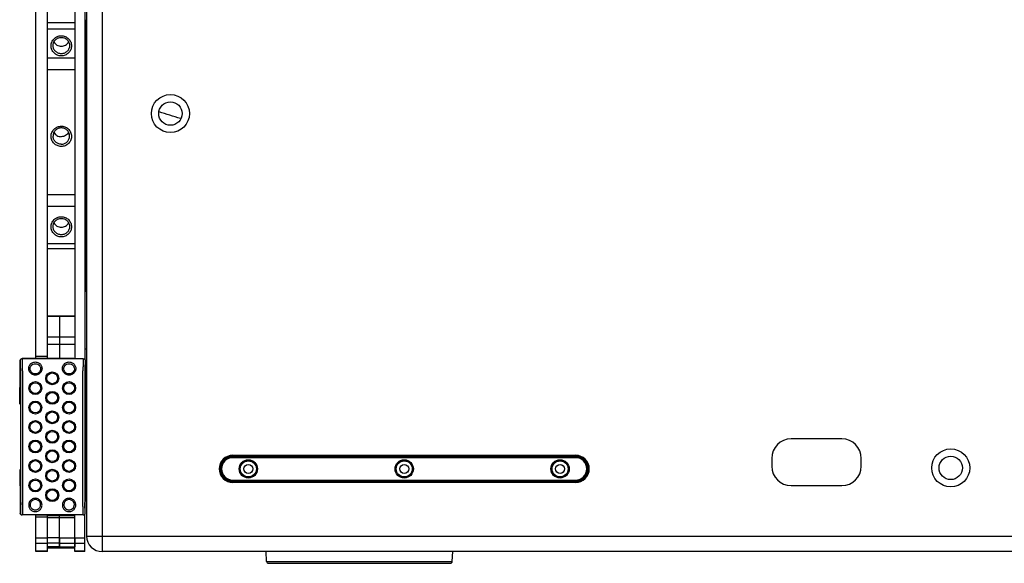
# Model space of a CAD drawing. Units: millimetres. Extents: x 0 to 5040, y 0 to 3564.
# Drawn here: x 3369 to 3875, y 1612 to 1891 of the extents above; entities that cross this region are included whole.
import ezdxf

# ---------------------------------------------------------------- set-up
doc = ezdxf.new("R2010")
doc.units = ezdxf.units.MM

msp = doc.modelspace()

# ---------------------------------------------------------------- linework, layer by layer
for p, q in [((3411.62, 2123.26), (3411.62, 1618.26)), ((3403.62, 2115.26), (3403.62, 1626.26)), ((3377.62, 1717.56), (3377.62, 2023.96)), ((3383.62, 1717.56), (3383.62, 2023.96)), ((3397.62, 2024.14), (3397.62, 1717.37)), ((3402.62, 2024.43), (3402.62, 1717.09)), ((3402.62, 1891.25), (3403.62, 1891.23)), ((3403.09, 1891.24), (3403.09, 1825.26)), ((3383.62, 1889.98), (3397.62, 1889.98)), ((3397.62, 1886.58), (3383.62, 1886.58)), ((3397.62, 1871.76), (3383.62, 1871.76)), ((3397.62, 1865.76), (3383.62, 1865.76)), ((3440.92, 1844.13), (3440.86, 1844.15)), ((3402.62, 1825.25), (3403.62, 1825.27)), ((3403.62, 1824.77), (3402.62, 1824.75)), ((3403.09, 1824.76), (3403.09, 1752.01)), ((3397.62, 1801.54), (3383.62, 1801.54)), ((3397.62, 1795.54), (3383.62, 1795.54)), ((3403.09, 1787.52), (3403.62, 1787.52)), ((3383.62, 1776.58), (3397.62, 1776.58)), ((3383.62, 1774.02), (3397.62, 1774.02)), ((3403.09, 1752.01), (3403.62, 1751.98)), ((3397.62, 1739.26), (3383.62, 1739.26)), ((3397.62, 1738.98), (3383.62, 1738.98)), ((3389.62, 1739.26), (3389.62, 1717.43)), ((3397.62, 1728.41), (3383.62, 1728.41)), ((3397.62, 1724.73), (3383.62, 1724.73)), ((3377.62, 1718.61), (3383.62, 1718.61)), ((3403.62, 1722.26), (3402.62, 1722.26)), ((3369.43, 1704.82), (3369.45, 1715.38)), ((3369.49, 1716.43), (3369.48, 1716.42)), ((3369.48, 1716.39), (3369.49, 1716.42)), ((3369.57, 1716.7), (3369.49, 1716.42)), ((3369.51, 1716.55), (3369.49, 1716.43)), ((3369.49, 1716.42), (3369.53, 1716.48)), ((3369.49, 1716.42), (3369.49, 1716.42)), ((3369.56, 1716.68), (3369.51, 1716.54)), ((3369.56, 1716.68), (3369.51, 1716.55)), ((3369.59, 1716.38), (3369.53, 1716.48)), ((3369.57, 1716.71), (3369.56, 1716.68)), ((3369.57, 1716.71), (3369.56, 1716.68)), ((3369.58, 1716.72), (3369.57, 1716.7)), ((3369.58, 1716.71), (3369.57, 1716.7)), ((3369.59, 1716.75), (3369.58, 1716.71)), ((3369.59, 1716.75), (3369.58, 1716.72)), ((3369.62, 1716.79), (3369.59, 1716.75)), ((3369.61, 1716.77), (3369.59, 1716.75)), ((3369.64, 1716.83), (3369.62, 1716.79)), ((3369.65, 1716.85), (3369.64, 1716.83)), ((3369.65, 1716.85), (3369.73, 1716.97)), ((3369.65, 1716.85), (3369.65, 1716.85)), ((3370.59, 1717.37), (3370.56, 1717.43)), ((3397.13, 1717.37), (3370.59, 1717.37)), ((3396.66, 1717.43), (3370.6, 1717.43)), ((3377.62, 1717.61), (3383.62, 1717.61)), ((3377.62, 1717.43), (3377.62, 1717.56)), ((3383.62, 1717.43), (3383.62, 1717.56)), ((3401.93, 1717.37), (3397.13, 1717.37)), ((3402.92, 1716.38), (3402.92, 1711.02)), ((3403.62, 1716.26), (3402.92, 1716.26)), ((3369.77, 1643.43), (3369.77, 1711.08)), ((3370.77, 1711.08), (3370.77, 1643.43)), ((3401.75, 1643.43), (3401.75, 1711.08)), ((3402.75, 1711.08), (3402.75, 1643.43)), ((3403.03, 1648.09), (3403.03, 1706.43)), ((3791.22, 1676.17), (3765.22, 1676.17)), ((3478.62, 1667.76), (3654.62, 1667.76)), ((3403.62, 1665.26), (3403.03, 1665.26)), ((3478.62, 1666.51), (3478.62, 1667.26)), ((3654.62, 1667.26), (3478.62, 1667.26)), ((3654.62, 1667.01), (3478.62, 1667.01)), ((3654.62, 1666.51), (3478.62, 1666.51)), ((3654.62, 1666.51), (3654.62, 1667.26)), ((3755.22, 1666.17), (3755.22, 1662.17)), ((3801.22, 1662.17), (3801.22, 1666.17)), ((3403.62, 1659.26), (3403.03, 1659.26)), ((3478.62, 1654.26), (3478.62, 1655.01)), ((3478.62, 1655.01), (3654.62, 1655.01)), ((3478.62, 1654.51), (3654.62, 1654.51)), ((3478.62, 1654.26), (3654.62, 1654.26)), ((3654.62, 1653.76), (3478.62, 1653.76)), ((3654.62, 1654.26), (3654.62, 1655.01)), ((3369.43, 1649.7), (3369.45, 1639.14)), ((3765.22, 1652.17), (3791.22, 1652.17)), ((3402.92, 1638.14), (3402.92, 1643.49)), ((3369.48, 1638.13), (3369.49, 1638.1)), ((3369.48, 1638.1), (3369.51, 1637.98)), ((3369.48, 1638.09), (3369.49, 1638.08)), ((3369.49, 1638.1), (3369.53, 1638.04)), ((3369.57, 1637.81), (3369.49, 1638.1)), ((3369.49, 1638.1), (3369.49, 1638.1)), ((3369.49, 1638.08), (3369.5, 1638.03)), ((3369.51, 1637.98), (3369.56, 1637.84)), ((3369.51, 1637.97), (3369.56, 1637.83)), ((3369.51, 1637.97), (3369.51, 1637.97)), ((3369.59, 1638.14), (3369.53, 1638.04)), ((3369.56, 1637.84), (3369.57, 1637.81)), ((3369.56, 1637.83), (3369.57, 1637.81)), ((3369.57, 1637.81), (3369.58, 1637.8)), ((3369.57, 1637.81), (3369.58, 1637.8)), ((3369.58, 1637.8), (3369.59, 1637.76)), ((3369.58, 1637.8), (3369.59, 1637.76)), ((3369.59, 1637.76), (3369.61, 1637.74)), ((3369.59, 1637.76), (3369.62, 1637.73)), ((3369.62, 1637.73), (3369.64, 1637.68)), ((3369.64, 1637.68), (3369.65, 1637.67)), ((3369.73, 1637.55), (3369.65, 1637.67)), ((3402.62, 1618.26), (3402.62, 1637.43)), ((3370.59, 1637.14), (3370.56, 1637.09)), ((3397.13, 1637.14), (3370.59, 1637.14)), ((3396.66, 1637.09), (3370.6, 1637.09)), ((3377.62, 1636.98), (3377.62, 1637.09)), ((3377.62, 1618.26), (3377.62, 1636.98)), ((3383.62, 1636.93), (3377.62, 1636.93)), ((3383.62, 1635.93), (3377.62, 1635.93)), ((3383.62, 1636.98), (3383.62, 1637.09)), ((3383.62, 1618.26), (3383.62, 1636.98)), ((3383.62, 1636.86), (3397.62, 1636.86)), ((3383.62, 1635.86), (3397.62, 1635.86)), ((3389.62, 1620.15), (3389.62, 1637.09)), ((3396.78, 1637.09), (3397.62, 1637.09)), ((3401.93, 1637.14), (3397.13, 1637.14)), ((3397.62, 1618.26), (3397.62, 1637.14)), ((3377.62, 1625.36), (3383.62, 1625.36)), ((3377.62, 1622.54), (3383.62, 1622.54)), ((3389.62, 1625.36), (3383.62, 1625.36)), ((3389.62, 1622.54), (3383.62, 1622.54)), ((3389.62, 1625.36), (3389.62, 1620.15)), ((3389.62, 1625.36), (3397.62, 1625.36)), ((3389.62, 1622.54), (3397.62, 1622.54)), ((3397.62, 1625.36), (3397.62, 1620.75)), ((3397.62, 1625.36), (3402.62, 1625.36)), ((3397.62, 1622.54), (3402.62, 1622.54)), ((3403.62, 1626.26), (4337.62, 1626.26)), ((3383.62, 1618.44), (3377.62, 1618.44)), ((3383.62, 1618.26), (3377.62, 1618.26)), ((3389.62, 1620.75), (3383.62, 1620.75)), ((3383.62, 1620.15), (3389.62, 1620.15)), ((3389.62, 1620.75), (3397.62, 1620.75)), ((3389.62, 1620.15), (3397.62, 1620.15)), ((3402.62, 1618.44), (3397.62, 1618.44)), ((3402.62, 1618.26), (3397.62, 1618.26)), ((4337.62, 1618.26), (3411.62, 1618.26)), ((3495.96, 1613.21), (3495.69, 1618.26)), ((3591.28, 1613.21), (3591.54, 1618.26)), ((3495.96, 1613.21), (3591.28, 1613.21)), ((3496.96, 1612.26), (3590.28, 1612.26))]:
    msp.add_line(p, q)
for centre, radius in [((3446.62, 1843.26), 9.75), ((3446.62, 1843.26), 6), ((3385.96, 1707.26), 3.32), ((3385.96, 1707.26), 2.76), ((3377.3, 1702.26), 3.32), ((3377.3, 1702.26), 2.76), ((3394.62, 1702.26), 3.32), ((3394.62, 1702.26), 2.76), ((3385.96, 1697.26), 3.32), ((3385.96, 1697.26), 2.76), ((3377.3, 1692.26), 3.32), ((3377.3, 1692.26), 2.76), ((3394.62, 1692.26), 3.32), ((3394.62, 1692.26), 2.76), ((3385.96, 1687.26), 3.32), ((3385.96, 1687.26), 2.76), ((3377.3, 1682.26), 3.32), ((3377.3, 1682.26), 2.76), ((3394.62, 1682.26), 3.32), ((3394.62, 1682.26), 2.76), ((3385.96, 1677.26), 3.32), ((3385.96, 1677.26), 2.76), ((3377.3, 1672.26), 3.32), ((3377.3, 1672.26), 2.76), ((3394.62, 1672.26), 3.32), ((3394.62, 1672.26), 2.76), ((3385.96, 1667.26), 3.32), ((3385.96, 1667.26), 2.76), ((3847.12, 1661.26), 9.75), ((3377.3, 1662.26), 3.32), ((3377.3, 1662.26), 2.76), ((3394.62, 1662.26), 3.32), ((3394.62, 1662.26), 2.76), ((3486.62, 1660.76), 4.69), ((3486.62, 1660.76), 4.19), ((3486.62, 1660.76), 4.12), ((3486.62, 1660.76), 2.3), ((3566.62, 1660.76), 4.69), ((3566.62, 1660.76), 4.19), ((3566.62, 1660.76), 4.12), ((3566.62, 1660.76), 2.3), ((3646.62, 1660.76), 4.69), ((3646.62, 1660.76), 4.19), ((3646.62, 1660.76), 4.12), ((3646.62, 1660.76), 2.3), ((3847.12, 1661.26), 6), ((3385.96, 1657.26), 3.32), ((3385.96, 1657.26), 2.76), ((3377.3, 1652.26), 3.32), ((3377.3, 1652.26), 2.76), ((3394.62, 1652.26), 3.32), ((3394.62, 1652.26), 2.76), ((3385.96, 1647.26), 3.32), ((3385.96, 1647.26), 2.76)]:
    msp.add_circle(centre, radius)
for centre, radius, start, end in [((3088.37, 696.81), 1200.27, 72.37078, 72.91849), ((3370.53, 1716.27), 1.05, 155.4452, 171.7305), ((3370.52, 1716.27), 1.05, 146.3234, 155.396), ((3396.66, 1715.36), 2.07, 76.8852, 90.0024), ((3378.6, 1712.96), 4.89, 202.5602, 206.071), ((3379.04, 1712.98), 4.61, 200.6836, 203.8883), ((3375.56, 1712.98), 4.61, 336.1117, 339.3164), ((3375.99, 1712.96), 4.89, 333.929, 337.4398), ((3395.96, 1712.98), 4.93, 202.5716, 205.9001), ((3396.44, 1713.01), 4.7, 200.7081, 203.7162), ((3392.8, 1713.01), 4.7, 336.2838, 339.2919), ((3393.28, 1712.98), 4.93, 334.0999, 337.4284), ((3765.22, 1666.17), 10, 90, 180), ((3791.22, 1666.17), 10, 0, 90), ((3478.62, 1660.76), 7, 90, 270), ((3654.62, 1660.76), 7, 270, 90), ((3478.62, 1660.76), 6.5, 90, 270), ((3478.62, 1660.76), 6.25, 90, 270), ((3478.62, 1660.76), 5.75, 90, 270), ((3654.62, 1660.76), 6.5, 270, 90), ((3654.62, 1660.76), 6.25, 270, 90), ((3654.62, 1660.76), 5.75, 270, 90), ((3765.22, 1662.17), 10, 180, 270), ((3791.22, 1662.17), 10, 270, 0), ((3378.6, 1641.56), 4.89, 153.929, 157.4398), ((3379.04, 1641.54), 4.61, 156.1117, 159.3164), ((3375.56, 1641.54), 4.61, 20.6836, 23.8883), ((3375.99, 1641.56), 4.89, 22.5602, 26.071), ((3395.96, 1641.54), 4.93, 154.0999, 157.4284), ((3396.44, 1641.51), 4.7, 156.2838, 159.2919), ((3392.8, 1641.51), 4.7, 20.7081, 23.7162), ((3393.28, 1641.54), 4.93, 22.5716, 25.9001), ((3370.53, 1638.25), 1.05, 188.2695, 204.5548), ((3370.52, 1638.25), 1.05, 204.604, 213.6766), ((3396.66, 1639.16), 2.07, 269.9976, 283.1148), ((3411.62, 1626.26), 8, 180, 270), ((3496.96, 1613.26), 1, 183, 270), ((3590.28, 1613.26), 1, 270, 357)]:
    msp.add_arc(centre, radius, start, end)
for centre, major_axis, start_param, end_param in [((3370.95, 1716.9), (1.1, -0.21), 1.972521, 2.013196), ((3370.95, 1637.61), (1.1, 0.21), -2.013196, -1.972521)]:
    msp.add_ellipse(centre, major_axis=major_axis, ratio=0.438597, start_param=start_param, end_param=end_param)
for points, knots in [([(3390.62, 1872.87), (3389.94, 1872.87), (3388.56, 1873.14), (3386.81, 1874.29), (3385.64, 1876.02), (3385.23, 1878.06), (3385.64, 1880.1), (3386.81, 1881.83), (3388.56, 1882.99), (3389.94, 1883.26), (3390.62, 1883.26)], [0, 0, 0, 0, 0.125629, 0.2509, 0.375638, 0.5, 0.624363, 0.749101, 0.874372, 1, 1, 1, 1]), ([(3386.37, 1878.21), (3386.37, 1878.76), (3386.59, 1879.87), (3387.54, 1881.26), (3388.95, 1882.2), (3390.07, 1882.41), (3390.62, 1882.41)], [0, 0, 0, 0, 0.248725, 0.498201, 0.748743, 1, 1, 1, 1]), ([(3386.84, 1880.12), (3387.02, 1879.78), (3387.47, 1879.15), (3388.38, 1878.42), (3389.46, 1877.96), (3390.23, 1877.85), (3390.62, 1877.85)], [0, 0, 0, 0, 0.24902, 0.498796, 0.749206, 1, 1, 1, 1]), ([(3390.62, 1883.26), (3391.3, 1883.26), (3392.68, 1882.99), (3394.42, 1881.83), (3395.59, 1880.1), (3396.01, 1878.06), (3395.59, 1876.02), (3394.42, 1874.29), (3392.68, 1873.14), (3391.3, 1872.87), (3390.62, 1872.87)], [0, 0, 0, 0, 0.125632, 0.250901, 0.375637, 0.5, 0.624362, 0.749099, 0.874368, 1, 1, 1, 1]), ([(3390.62, 1882.41), (3391.17, 1882.41), (3392.29, 1882.2), (3393.7, 1881.26), (3394.65, 1879.87), (3394.87, 1878.76), (3394.87, 1878.21)], [0, 0, 0, 0, 0.251262, 0.5018, 0.751274, 1, 1, 1, 1]), ([(3390.62, 1877.85), (3391.01, 1877.85), (3391.78, 1877.96), (3392.86, 1878.42), (3393.77, 1879.15), (3394.22, 1879.79), (3394.4, 1880.13)], [0, 0, 0, 0, 0.2508, 0.501217, 0.750983, 1, 1, 1, 1]), ([(3390.62, 1874.01), (3390.07, 1874.01), (3388.95, 1874.23), (3387.54, 1875.16), (3386.59, 1876.56), (3386.37, 1877.66), (3386.37, 1878.21)], [0, 0, 0, 0, 0.251259, 0.5018, 0.751276, 1, 1, 1, 1]), ([(3394.87, 1878.21), (3394.87, 1877.66), (3394.65, 1876.56), (3393.7, 1875.16), (3392.29, 1874.23), (3391.17, 1874.01), (3390.62, 1874.01)], [0, 0, 0, 0, 0.248725, 0.498199, 0.748738, 1, 1, 1, 1]), ([(3385.37, 1831.58), (3385.37, 1832.27), (3385.66, 1833.67), (3386.88, 1835.42), (3388.69, 1836.56), (3390.81, 1836.91), (3392.9, 1836.41), (3394.63, 1835.15), (3395.72, 1833.31), (3395.9, 1831.9), (3395.86, 1831.21)], [0, 0, 0, 0, 0.124381, 0.24915, 0.374458, 0.500126, 0.625755, 0.750972, 0.875652, 1, 1, 1, 1]), ([(3394.87, 1831.73), (3394.87, 1832.27), (3394.65, 1833.38), (3393.7, 1834.78), (3392.28, 1835.71), (3390.62, 1836.04), (3388.95, 1835.71), (3387.54, 1834.78), (3386.59, 1833.38), (3386.37, 1832.27), (3386.37, 1831.73)], [0, 0, 0, 0, 0.124361, 0.249098, 0.374363, 0.5, 0.625637, 0.750902, 0.875633, 1, 1, 1, 1]), ([(3390.62, 1826.39), (3389.94, 1826.39), (3388.56, 1826.66), (3386.81, 1827.81), (3385.64, 1829.54), (3385.37, 1830.9), (3385.37, 1831.58)], [0, 0, 0, 0, 0.251262, 0.501803, 0.751287, 1, 1, 1, 1]), ([(3390.62, 1827.52), (3390.07, 1827.52), (3388.95, 1827.74), (3387.54, 1828.68), (3386.59, 1830.07), (3386.37, 1831.18), (3386.37, 1831.73)], [0, 0, 0, 0, 0.251263, 0.501803, 0.751287, 1, 1, 1, 1]), ([(3386.83, 1833.66), (3387.01, 1833.31), (3387.46, 1832.68), (3388.37, 1831.94), (3389.45, 1831.47), (3390.23, 1831.37), (3390.62, 1831.37)], [0, 0, 0, 0, 0.249023, 0.498789, 0.749198, 1, 1, 1, 1]), ([(3394.39, 1833.64), (3394.22, 1833.3), (3393.76, 1832.66), (3392.85, 1831.93), (3391.78, 1831.47), (3391, 1831.37), (3390.62, 1831.37)], [0, 0, 0, 0, 0.249016, 0.498781, 0.74918, 1, 1, 1, 1]), ([(3390.62, 1827.52), (3391.17, 1827.52), (3392.29, 1827.74), (3393.7, 1828.68), (3394.65, 1830.07), (3394.87, 1831.18), (3394.87, 1831.73)], [0, 0, 0, 0, 0.251285, 0.501805, 0.751277, 1, 1, 1, 1]), ([(3395.86, 1831.21), (3395.81, 1830.57), (3395.47, 1829.28), (3394.28, 1827.69), (3392.59, 1826.63), (3391.27, 1826.39), (3390.62, 1826.39)], [0, 0, 0, 0, 0.248733, 0.498253, 0.748777, 1, 1, 1, 1]), ([(3390.62, 1779.9), (3389.94, 1779.9), (3388.56, 1780.17), (3386.81, 1781.33), (3385.64, 1783.05), (3385.23, 1785.1), (3385.64, 1787.14), (3386.81, 1788.87), (3388.56, 1790.02), (3389.94, 1790.29), (3390.62, 1790.29)], [0, 0, 0, 0, 0.125628, 0.250899, 0.375637, 0.5, 0.624362, 0.7491, 0.874371, 1, 1, 1, 1]), ([(3386.37, 1785.24), (3386.37, 1785.79), (3386.59, 1786.9), (3387.54, 1788.29), (3388.95, 1789.23), (3390.07, 1789.45), (3390.62, 1789.45)], [0, 0, 0, 0, 0.248724, 0.4982, 0.748741, 1, 1, 1, 1]), ([(3390.62, 1790.29), (3391.3, 1790.29), (3392.68, 1790.02), (3394.42, 1788.87), (3395.59, 1787.14), (3396.01, 1785.1), (3395.59, 1783.05), (3394.42, 1781.32), (3392.68, 1780.17), (3391.3, 1779.9), (3390.62, 1779.9)], [0, 0, 0, 0, 0.125629, 0.2509, 0.375638, 0.5, 0.624363, 0.749101, 0.874371, 1, 1, 1, 1]), ([(3390.62, 1789.45), (3391.17, 1789.45), (3392.29, 1789.23), (3393.7, 1788.29), (3394.65, 1786.9), (3394.87, 1785.79), (3394.87, 1785.24)], [0, 0, 0, 0, 0.251258, 0.501799, 0.751275, 1, 1, 1, 1]), ([(3390.62, 1781.04), (3390.07, 1781.04), (3388.95, 1781.26), (3387.54, 1782.19), (3386.59, 1783.59), (3386.37, 1784.7), (3386.37, 1785.24)], [0, 0, 0, 0, 0.251257, 0.501799, 0.751275, 1, 1, 1, 1]), ([(3386.84, 1787.16), (3387.02, 1786.82), (3387.47, 1786.18), (3388.38, 1785.45), (3389.46, 1784.99), (3390.23, 1784.88), (3390.62, 1784.88)], [0, 0, 0, 0, 0.249022, 0.498798, 0.749207, 1, 1, 1, 1]), ([(3390.62, 1784.88), (3391, 1784.88), (3391.78, 1784.99), (3392.86, 1785.45), (3393.76, 1786.18), (3394.22, 1786.82), (3394.39, 1787.16)], [0, 0, 0, 0, 0.250792, 0.501201, 0.750978, 1, 1, 1, 1]), ([(3394.87, 1785.24), (3394.87, 1784.7), (3394.65, 1783.59), (3393.7, 1782.19), (3392.29, 1781.26), (3391.17, 1781.04), (3390.62, 1781.04)], [0, 0, 0, 0, 0.248725, 0.498201, 0.748743, 1, 1, 1, 1]), ([(3369.45, 1715.38), (3369.45, 1715.49), (3369.45, 1715.71), (3369.46, 1716), (3369.47, 1716.23), (3369.47, 1716.35), (3369.48, 1716.39)], [0, 0, 0, 0, 0.34016, 0.639369, 0.86704, 1, 1, 1, 1]), ([(3369.53, 1716.48), (3369.54, 1716.5), (3369.56, 1716.57), (3369.61, 1716.74), (3369.67, 1716.88), (3369.73, 1716.97)], [0, 0, 0, 0, 0.147672, 0.407453, 1, 1, 1, 1]), ([(3369.59, 1716.38), (3369.59, 1716.51), (3369.65, 1716.77), (3369.87, 1717.1), (3370.2, 1717.32), (3370.46, 1717.37), (3370.59, 1717.37)], [0, 0, 0, 0, 0.249882, 0.499876, 0.749943, 1, 1, 1, 1]), ([(3369.77, 1711.08), (3369.77, 1711.42), (3369.77, 1712.07), (3369.76, 1713.02), (3369.74, 1713.91), (3369.72, 1714.69), (3369.7, 1715.26), (3369.68, 1715.65), (3369.66, 1715.88), (3369.65, 1716.07), (3369.63, 1716.21), (3369.61, 1716.31), (3369.6, 1716.36), (3369.59, 1716.38)], [0, 0, 0, 0, 0.188696, 0.3706, 0.539202, 0.688443, 0.812989, 0.864577, 0.908409, 0.944105, 0.971367, 0.989994, 1, 1, 1, 1]), ([(3369.73, 1716.97), (3369.82, 1717.11), (3370.07, 1717.34), (3370.4, 1717.42), (3370.56, 1717.43)], [0, 0, 0, 0, 0.508754, 1, 1, 1, 1]), ([(3370.77, 1711.08), (3370.77, 1711.48), (3370.77, 1712.26), (3370.76, 1713.39), (3370.74, 1714.44), (3370.72, 1715.37), (3370.7, 1716.05), (3370.68, 1716.51), (3370.66, 1716.79), (3370.65, 1717.01), (3370.63, 1717.18), (3370.61, 1717.3), (3370.6, 1717.36), (3370.59, 1717.37)], [0, 0, 0, 0, 0.188764, 0.370734, 0.539397, 0.688689, 0.813269, 0.864864, 0.908692, 0.944369, 0.971592, 0.990148, 1, 1, 1, 1]), ([(3374.08, 1711.08), (3373.9, 1711.62), (3373.78, 1712.76), (3374.27, 1714.09), (3374.99, 1714.89), (3375.9, 1715.49), (3376.74, 1715.67), (3377.3, 1715.67)], [0, 0, 0, 0, 0.260287, 0.504798, 0.623614, 0.744255, 1, 1, 1, 1]), ([(3374.73, 1711.35), (3374.65, 1711.55), (3374.55, 1711.98), (3374.58, 1712.62), (3374.77, 1713.23), (3375.2, 1713.92), (3376.03, 1714.58), (3376.87, 1714.78), (3377.3, 1714.78)], [0, 0, 0, 0, 0.13053, 0.258373, 0.382327, 0.503291, 0.744679, 1, 1, 1, 1]), ([(3377.3, 1715.67), (3377.86, 1715.67), (3378.7, 1715.49), (3379.61, 1714.89), (3380.33, 1714.09), (3380.82, 1712.76), (3380.7, 1711.62), (3380.51, 1711.08)], [0, 0, 0, 0, 0.255745, 0.376386, 0.495201, 0.73971, 1, 1, 1, 1]), ([(3377.3, 1714.78), (3377.72, 1714.78), (3378.56, 1714.58), (3379.4, 1713.92), (3379.83, 1713.23), (3380.02, 1712.62), (3380.05, 1711.98), (3379.95, 1711.55), (3379.87, 1711.35)], [0, 0, 0, 0, 0.25532, 0.496708, 0.61767, 0.741625, 0.869468, 1, 1, 1, 1]), ([(3391.4, 1711.08), (3391.22, 1711.62), (3391.09, 1712.76), (3391.59, 1714.09), (3392.31, 1714.89), (3393.22, 1715.49), (3394.06, 1715.67), (3394.62, 1715.67)], [0, 0, 0, 0, 0.26035, 0.504868, 0.623686, 0.744333, 1, 1, 1, 1]), ([(3392.05, 1711.35), (3391.89, 1711.75), (3391.81, 1712.63), (3392.35, 1713.79), (3393.35, 1714.58), (3394.19, 1714.78), (3394.62, 1714.78)], [0, 0, 0, 0, 0.257175, 0.501282, 0.743717, 1, 1, 1, 1]), ([(3394.62, 1715.67), (3395.18, 1715.67), (3396.02, 1715.49), (3396.93, 1714.89), (3397.65, 1714.09), (3398.14, 1712.76), (3398.02, 1711.62), (3397.83, 1711.08)], [0, 0, 0, 0, 0.255663, 0.376309, 0.495126, 0.739644, 1, 1, 1, 1]), ([(3394.62, 1714.78), (3395.04, 1714.78), (3395.88, 1714.58), (3396.88, 1713.79), (3397.43, 1712.63), (3397.34, 1711.75), (3397.19, 1711.35)], [0, 0, 0, 0, 0.256279, 0.498711, 0.742818, 1, 1, 1, 1]), ([(3401.92, 1717.37), (3401.91, 1717.36), (3401.9, 1717.3), (3401.89, 1717.18), (3401.87, 1717.01), (3401.85, 1716.79), (3401.84, 1716.52), (3401.82, 1716.05), (3401.8, 1715.37), (3401.78, 1714.44), (3401.76, 1713.39), (3401.75, 1712.26), (3401.75, 1711.48), (3401.75, 1711.08)], [0, 0, 0, 0, 0.009728, 0.028163, 0.055286, 0.090882, 0.134651, 0.186205, 0.310765, 0.460104, 0.628881, 0.811027, 1, 1, 1, 1]), ([(3401.93, 1717.37), (3402.06, 1717.37), (3402.32, 1717.32), (3402.65, 1717.1), (3402.87, 1716.77), (3402.92, 1716.51), (3402.92, 1716.38)], [0, 0, 0, 0, 0.25001, 0.499993, 0.749986, 1, 1, 1, 1]), ([(3402.92, 1716.38), (3402.91, 1716.36), (3402.9, 1716.31), (3402.88, 1716.21), (3402.87, 1716.07), (3402.85, 1715.88), (3402.84, 1715.65), (3402.82, 1715.26), (3402.8, 1714.69), (3402.77, 1713.9), (3402.76, 1713.02), (3402.75, 1712.07), (3402.75, 1711.42), (3402.75, 1711.08)], [0, 0, 0, 0, 0.01015, 0.028879, 0.056212, 0.091966, 0.13584, 0.187448, 0.311988, 0.461158, 0.62965, 0.811431, 1, 1, 1, 1]), ([(3377.3, 1708.88), (3376.98, 1708.88), (3376.34, 1708.97), (3375.45, 1709.36), (3374.71, 1709.99), (3374.35, 1710.52), (3374.21, 1710.81)], [0, 0, 0, 0, 0.249983, 0.499964, 0.749958, 1, 1, 1, 1]), ([(3377.3, 1709.52), (3377.04, 1709.52), (3376.52, 1709.6), (3375.81, 1709.92), (3375.22, 1710.44), (3374.93, 1710.88), (3374.82, 1711.11)], [0, 0, 0, 0, 0.249985, 0.49999, 0.749994, 1, 1, 1, 1]), ([(3379.77, 1711.11), (3379.67, 1710.88), (3379.38, 1710.44), (3378.79, 1709.92), (3378.08, 1709.6), (3377.56, 1709.52), (3377.3, 1709.52)], [0, 0, 0, 0, 0.250004, 0.500029, 0.750039, 1, 1, 1, 1]), ([(3380.39, 1710.81), (3380.25, 1710.52), (3379.89, 1709.99), (3379.14, 1709.36), (3378.26, 1708.97), (3377.62, 1708.88), (3377.3, 1708.88)], [0, 0, 0, 0, 0.25004, 0.500054, 0.75004, 1, 1, 1, 1]), ([(3394.62, 1708.88), (3394.3, 1708.88), (3393.65, 1708.97), (3392.77, 1709.36), (3392.02, 1709.99), (3391.66, 1710.53), (3391.52, 1710.82)], [0, 0, 0, 0, 0.249977, 0.499962, 0.749962, 1, 1, 1, 1]), ([(3394.62, 1709.52), (3394.36, 1709.52), (3393.84, 1709.6), (3393.12, 1709.93), (3392.53, 1710.44), (3392.25, 1710.89), (3392.14, 1711.12)], [0, 0, 0, 0, 0.24998, 0.499992, 0.750003, 1, 1, 1, 1]), ([(3397.1, 1711.12), (3396.99, 1710.89), (3396.71, 1710.44), (3396.11, 1709.93), (3395.4, 1709.6), (3394.88, 1709.52), (3394.62, 1709.52)], [0, 0, 0, 0, 0.25001, 0.500019, 0.750027, 1, 1, 1, 1]), ([(3397.72, 1710.82), (3397.58, 1710.53), (3397.21, 1709.99), (3396.47, 1709.36), (3395.58, 1708.97), (3394.94, 1708.88), (3394.62, 1708.88)], [0, 0, 0, 0, 0.25005, 0.500048, 0.750029, 1, 1, 1, 1]), ([(3402.92, 1711.02), (3402.94, 1710.77), (3402.97, 1710.15), (3403.02, 1708.62), (3403.03, 1707.35), (3403.03, 1706.43)], [0, 0, 0, 0, 0.166455, 0.402122, 1, 1, 1, 1]), ([(3369.27, 1694), (3369.32, 1695.66), (3369.4, 1699.27), (3369.43, 1702.87), (3369.43, 1704.82)], [0, 0, 0, 0, 0.461011, 1, 1, 1, 1]), ([(3369.27, 1660.52), (3369.32, 1658.86), (3369.4, 1655.25), (3369.43, 1651.64), (3369.43, 1649.7)], [0, 0, 0, 0, 0.461011, 1, 1, 1, 1]), ([(3402.92, 1643.49), (3402.94, 1643.75), (3402.97, 1644.36), (3403.02, 1645.89), (3403.03, 1647.17), (3403.03, 1648.09)], [0, 0, 0, 0, 0.166455, 0.402122, 1, 1, 1, 1]), ([(3369.77, 1643.43), (3369.77, 1643.1), (3369.77, 1642.45), (3369.76, 1641.49), (3369.74, 1640.61), (3369.72, 1639.83), (3369.7, 1639.25), (3369.68, 1638.87), (3369.66, 1638.64), (3369.65, 1638.45), (3369.63, 1638.3), (3369.61, 1638.21), (3369.6, 1638.16), (3369.59, 1638.14)], [0, 0, 0, 0, 0.188696, 0.3706, 0.539202, 0.688443, 0.812989, 0.864577, 0.908409, 0.944105, 0.971367, 0.989994, 1, 1, 1, 1]), ([(3370.77, 1643.43), (3370.77, 1643.04), (3370.77, 1642.26), (3370.76, 1641.13), (3370.74, 1640.08), (3370.72, 1639.15), (3370.7, 1638.47), (3370.68, 1638), (3370.66, 1637.73), (3370.65, 1637.51), (3370.63, 1637.34), (3370.61, 1637.22), (3370.6, 1637.16), (3370.59, 1637.14)], [0, 0, 0, 0, 0.188764, 0.370734, 0.539397, 0.688689, 0.813269, 0.864864, 0.908692, 0.944369, 0.971592, 0.990148, 1, 1, 1, 1]), ([(3374.08, 1643.43), (3373.9, 1642.9), (3373.78, 1641.75), (3374.27, 1640.42), (3374.99, 1639.63), (3375.9, 1639.03), (3376.74, 1638.85), (3377.3, 1638.85)], [0, 0, 0, 0, 0.260287, 0.504798, 0.623614, 0.744255, 1, 1, 1, 1]), ([(3377.3, 1645.64), (3376.98, 1645.64), (3376.34, 1645.55), (3375.45, 1645.16), (3374.71, 1644.53), (3374.35, 1643.99), (3374.21, 1643.71)], [0, 0, 0, 0, 0.249983, 0.499964, 0.749958, 1, 1, 1, 1]), ([(3374.73, 1643.17), (3374.65, 1642.96), (3374.55, 1642.54), (3374.58, 1641.89), (3374.77, 1641.29), (3375.2, 1640.6), (3376.03, 1639.93), (3376.87, 1639.74), (3377.3, 1639.74)], [0, 0, 0, 0, 0.13053, 0.258373, 0.382327, 0.503291, 0.744679, 1, 1, 1, 1]), ([(3377.3, 1644.99), (3377.04, 1644.99), (3376.52, 1644.92), (3375.81, 1644.59), (3375.22, 1644.08), (3374.93, 1643.64), (3374.82, 1643.41)], [0, 0, 0, 0, 0.249985, 0.49999, 0.749994, 1, 1, 1, 1]), ([(3380.39, 1643.71), (3380.25, 1643.99), (3379.89, 1644.53), (3379.14, 1645.16), (3378.26, 1645.55), (3377.62, 1645.64), (3377.3, 1645.64)], [0, 0, 0, 0, 0.25004, 0.500054, 0.75004, 1, 1, 1, 1]), ([(3379.77, 1643.41), (3379.67, 1643.64), (3379.38, 1644.08), (3378.79, 1644.59), (3378.08, 1644.92), (3377.56, 1644.99), (3377.3, 1644.99)], [0, 0, 0, 0, 0.250004, 0.500029, 0.750039, 1, 1, 1, 1]), ([(3377.3, 1638.85), (3377.86, 1638.85), (3378.7, 1639.03), (3379.61, 1639.63), (3380.33, 1640.42), (3380.82, 1641.75), (3380.7, 1642.9), (3380.51, 1643.43)], [0, 0, 0, 0, 0.255745, 0.376386, 0.495201, 0.73971, 1, 1, 1, 1]), ([(3377.3, 1639.74), (3377.72, 1639.74), (3378.56, 1639.93), (3379.4, 1640.6), (3379.83, 1641.29), (3380.02, 1641.89), (3380.05, 1642.54), (3379.95, 1642.96), (3379.87, 1643.17)], [0, 0, 0, 0, 0.25532, 0.496708, 0.61767, 0.741625, 0.869468, 1, 1, 1, 1]), ([(3391.4, 1643.43), (3391.22, 1642.9), (3391.09, 1641.75), (3391.59, 1640.42), (3392.31, 1639.63), (3393.22, 1639.03), (3394.06, 1638.85), (3394.62, 1638.85)], [0, 0, 0, 0, 0.26035, 0.504868, 0.623686, 0.744333, 1, 1, 1, 1]), ([(3394.62, 1645.64), (3394.3, 1645.64), (3393.65, 1645.55), (3392.77, 1645.15), (3392.02, 1644.52), (3391.66, 1643.98), (3391.52, 1643.7)], [0, 0, 0, 0, 0.249977, 0.499962, 0.749962, 1, 1, 1, 1]), ([(3392.05, 1643.17), (3391.89, 1642.77), (3391.81, 1641.89), (3392.35, 1640.72), (3393.35, 1639.94), (3394.19, 1639.74), (3394.62, 1639.74)], [0, 0, 0, 0, 0.257175, 0.501282, 0.743717, 1, 1, 1, 1]), ([(3394.62, 1644.99), (3394.36, 1644.99), (3393.84, 1644.92), (3393.12, 1644.59), (3392.53, 1644.07), (3392.25, 1643.63), (3392.14, 1643.4)], [0, 0, 0, 0, 0.24998, 0.499992, 0.750003, 1, 1, 1, 1]), ([(3397.72, 1643.7), (3397.58, 1643.98), (3397.21, 1644.52), (3396.47, 1645.15), (3395.58, 1645.55), (3394.94, 1645.64), (3394.62, 1645.64)], [0, 0, 0, 0, 0.25005, 0.500048, 0.750029, 1, 1, 1, 1]), ([(3397.1, 1643.4), (3396.99, 1643.63), (3396.71, 1644.07), (3396.11, 1644.59), (3395.4, 1644.92), (3394.88, 1644.99), (3394.62, 1644.99)], [0, 0, 0, 0, 0.25001, 0.500019, 0.750027, 1, 1, 1, 1]), ([(3394.62, 1638.85), (3395.18, 1638.85), (3396.02, 1639.03), (3396.93, 1639.63), (3397.65, 1640.42), (3398.14, 1641.75), (3398.02, 1642.9), (3397.83, 1643.43)], [0, 0, 0, 0, 0.255663, 0.376309, 0.495126, 0.739644, 1, 1, 1, 1]), ([(3394.62, 1639.74), (3395.04, 1639.74), (3395.88, 1639.94), (3396.88, 1640.72), (3397.43, 1641.89), (3397.34, 1642.77), (3397.19, 1643.17)], [0, 0, 0, 0, 0.256279, 0.498711, 0.742818, 1, 1, 1, 1]), ([(3401.92, 1637.14), (3401.91, 1637.16), (3401.9, 1637.22), (3401.89, 1637.33), (3401.87, 1637.5), (3401.85, 1637.73), (3401.84, 1638), (3401.82, 1638.46), (3401.8, 1639.15), (3401.78, 1640.07), (3401.76, 1641.12), (3401.75, 1642.26), (3401.75, 1643.04), (3401.75, 1643.43)], [0, 0, 0, 0, 0.009728, 0.028163, 0.055286, 0.090882, 0.134651, 0.186205, 0.310765, 0.460104, 0.628881, 0.811027, 1, 1, 1, 1]), ([(3402.92, 1638.14), (3402.91, 1638.16), (3402.9, 1638.21), (3402.88, 1638.31), (3402.87, 1638.45), (3402.85, 1638.64), (3402.84, 1638.87), (3402.82, 1639.26), (3402.8, 1639.83), (3402.77, 1640.61), (3402.76, 1641.49), (3402.75, 1642.45), (3402.75, 1643.1), (3402.75, 1643.43)], [0, 0, 0, 0, 0.01015, 0.028879, 0.056212, 0.091966, 0.13584, 0.187448, 0.311988, 0.461158, 0.62965, 0.811431, 1, 1, 1, 1]), ([(3369.45, 1639.14), (3369.45, 1639.02), (3369.45, 1638.81), (3369.46, 1638.51), (3369.47, 1638.29), (3369.47, 1638.17), (3369.48, 1638.13)], [0, 0, 0, 0, 0.340291, 0.639571, 0.867206, 1, 1, 1, 1]), ([(3369.53, 1638.04), (3369.54, 1638.02), (3369.56, 1637.95), (3369.61, 1637.78), (3369.67, 1637.64), (3369.73, 1637.55)], [0, 0, 0, 0, 0.147672, 0.407453, 1, 1, 1, 1]), ([(3369.59, 1638.14), (3369.59, 1638.01), (3369.65, 1637.75), (3369.87, 1637.42), (3370.2, 1637.2), (3370.46, 1637.14), (3370.59, 1637.14)], [0, 0, 0, 0, 0.249882, 0.499876, 0.749943, 1, 1, 1, 1]), ([(3369.73, 1637.55), (3369.82, 1637.41), (3370.07, 1637.18), (3370.4, 1637.09), (3370.56, 1637.09)], [0, 0, 0, 0, 0.508754, 1, 1, 1, 1]), ([(3401.93, 1637.14), (3402.06, 1637.14), (3402.32, 1637.2), (3402.65, 1637.42), (3402.87, 1637.75), (3402.92, 1638.01), (3402.92, 1638.14)], [0, 0, 0, 0, 0.25001, 0.499993, 0.749986, 1, 1, 1, 1])]:
    msp.add_open_spline(points, degree=3, knots=knots)

doc.saveas('drawing.dxf')
